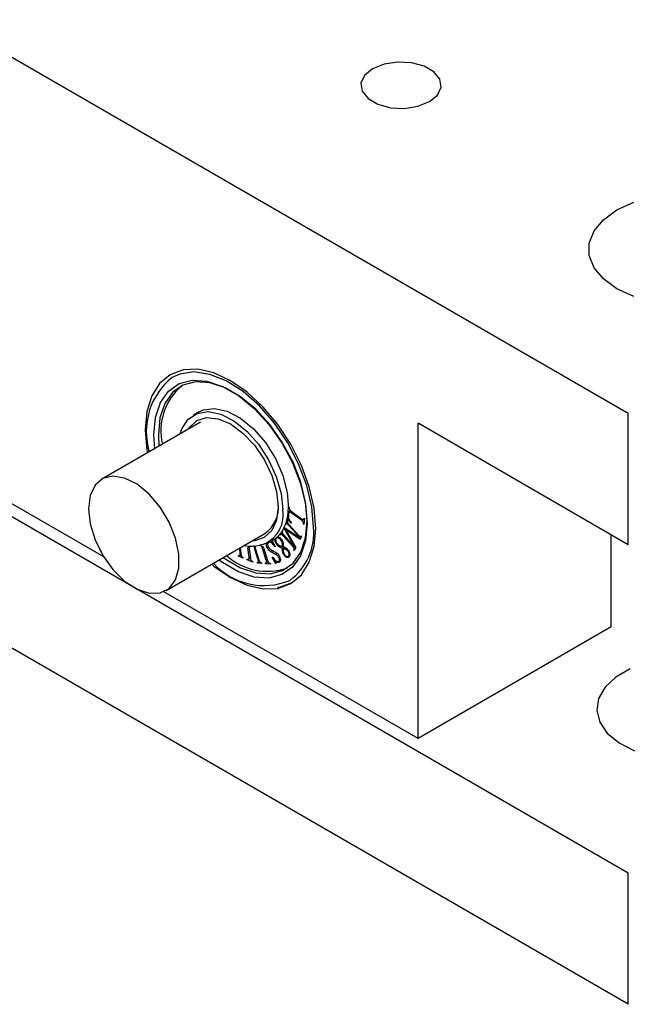
# Model space of a CAD drawing. Units: millimetres. Extents: x 5 to 289, y 4 to 204.
# Drawn here: x 224 to 237, y 135 to 156 of the extents above; entities that cross this region are included whole.
import ezdxf

# ---------------------------------------------------------------- set-up
doc = ezdxf.new("R2010")
doc.units = ezdxf.units.MM

msp = doc.modelspace()

# ---------------------------------------------------------------- linework, layer by layer
at = {"color": 7, "linetype": 'Continuous', "lineweight": 30}
for p, q in [((236.7174, 147.6337), (208.4332, 163.9619)), ((227.8191, 147.668), (227.7013, 147.6)), ((236.7174, 144.9119), (236.7174, 147.6337)), ((227.8484, 147.454), (225.7978, 146.2702)), ((232.357, 140.8969), (232.357, 147.4292)), ((236.7174, 144.9119), (232.357, 147.4292)), ((225.8412, 144.6584), (221.6188, 147.0959)), ((236.7174, 138.1074), (221.4887, 146.8988)), ((229.6691, 145.6641), (229.6728, 145.6974)), ((229.6728, 145.6974), (229.6818, 145.691)), ((229.7154, 145.6158), (229.6837, 145.5975)), ((229.7285, 145.6052), (229.703, 145.5905)), ((229.9389, 145.4208), (229.703, 145.5905)), ((229.7071, 145.611), (229.7083, 145.6216)), ((229.7263, 145.6069), (229.9424, 145.4515)), ((236.7174, 135.3856), (219.2713, 145.4571)), ((229.6458, 145.3687), (229.6144, 145.3506)), ((229.6517, 145.3645), (229.6207, 145.3465)), ((229.6319, 145.4073), (229.6393, 145.422)), ((229.6542, 145.361), (229.6322, 145.3483)), ((229.6393, 145.422), (229.6475, 145.4129)), ((229.6441, 145.4441), (229.6474, 145.4734)), ((229.6743, 145.4616), (229.6441, 145.4441)), ((229.7248, 145.3629), (229.6441, 145.4441)), ((229.6504, 145.3637), (229.6458, 145.3687)), ((229.726, 145.3732), (229.7248, 145.3629)), ((229.9956, 145.389), (229.9773, 145.3784)), ((229.9903, 145.3424), (229.9799, 145.3364)), ((229.9889, 145.33), (229.9799, 145.3364)), ((230.0023, 145.4483), (229.9825, 145.4369)), ((230.0036, 145.4596), (229.9889, 145.33)), ((230.0009, 145.4358), (229.9926, 145.4427)), ((229.9946, 145.466), (230.0036, 145.4596)), ((227.131, 143.9608), (229.1816, 145.1445)), ((229.5338, 145.147), (229.4866, 145.1197)), ((229.4866, 145.1197), (229.4911, 145.1286)), ((229.4949, 145.1107), (229.4866, 145.1197)), ((229.5479, 145.1483), (229.5092, 145.126)), ((229.5489, 145.1469), (229.5166, 145.1282)), ((229.5338, 145.147), (229.5411, 145.1615)), ((229.5379, 145.1425), (229.5338, 145.147)), ((229.7968, 144.8765), (229.577, 145.2606)), ((229.5825, 145.2721), (229.8939, 145.07)), ((229.6412, 145.234), (229.6141, 145.2184)), ((229.6141, 145.2184), (229.8241, 144.8529)), ((229.9106, 145.024), (229.6141, 145.2184)), ((229.8961, 145.0716), (229.6828, 145.306)), ((229.6887, 145.3178), (229.8781, 145.1097)), ((229.2429, 144.9462), (229.2131, 144.9291)), ((229.2345, 144.9441), (229.3523, 145.0122)), ((229.2429, 144.9462), (229.2382, 144.931)), ((229.3139, 144.978), (229.3322, 144.9885)), ((229.327, 144.9975), (229.3962, 144.878)), ((229.405, 145.0047), (229.3917, 144.997)), ((229.4362, 144.9393), (229.4189, 144.9293)), ((229.4614, 145.0752), (229.4246, 145.054)), ((229.4835, 145.0621), (229.465, 145.0515)), ((229.5314, 145.0092), (229.516, 145.0003)), ((229.5557, 144.9549), (229.5414, 144.9466)), ((229.7601, 144.8761), (229.5558, 145.1006)), ((229.573, 145.1168), (229.7975, 144.8701)), ((229.911, 145.0799), (229.8939, 145.07)), ((229.8939, 145.07), (229.8961, 145.0716)), ((229.9107, 145.0801), (229.8961, 145.0716)), ((229.9426, 145.0875), (229.9106, 145.024)), ((229.9326, 145.0677), (229.9174, 145.0777)), ((229.9197, 145.0779), (229.9405, 145.0899)), ((229.9348, 145.0961), (229.9426, 145.0875)), ((236.3639, 143.21), (236.3639, 145.116)), ((228.6674, 144.7484), (228.6568, 144.8416)), ((228.6704, 144.8494), (228.6826, 144.7421)), ((228.8512, 144.6505), (228.8288, 144.8473)), ((228.8576, 144.8306), (228.8794, 144.6388)), ((229.0351, 144.6229), (228.9815, 144.7922)), ((228.9937, 144.7973), (229.0492, 144.622)), ((229.2097, 144.5888), (229.1441, 144.7962)), ((229.1718, 144.7893), (229.2358, 144.5872)), ((229.2573, 144.8616), (229.2327, 144.8474)), ((229.3519, 144.7841), (229.3131, 144.7617)), ((229.3952, 144.8796), (229.3879, 144.8754)), ((229.3962, 144.878), (229.3879, 144.8754)), ((229.4377, 144.7324), (229.4039, 144.7129)), ((229.4938, 144.893), (229.464, 144.8758)), ((229.5613, 144.7834), (229.5466, 144.7749)), ((229.5954, 144.8617), (229.5483, 144.8345)), ((229.5624, 144.8746), (229.5484, 144.88)), ((229.5623, 144.8832), (229.5485, 144.8752)), ((229.6013, 144.8556), (229.5605, 144.832)), ((229.5943, 144.8516), (229.5954, 144.8617)), ((229.6351, 144.8321), (229.6093, 144.8171)), ((229.6811, 144.7692), (229.6692, 144.7623)), ((229.6962, 144.7197), (229.6849, 144.7132)), ((229.7998, 144.8046), (229.7825, 144.7947)), ((229.7904, 144.786), (229.7825, 144.7947)), ((229.8211, 144.8469), (229.7893, 144.8286)), ((229.8241, 144.8529), (229.7904, 144.786)), ((229.8071, 144.8825), (229.7968, 144.8765)), ((229.7975, 144.8701), (229.7968, 144.8765)), ((229.8101, 144.8774), (229.7975, 144.8701)), ((228.6343, 144.675), (228.6331, 144.6861)), ((228.6501, 144.6841), (228.6343, 144.675)), ((228.7308, 144.635), (228.6343, 144.675)), ((228.662, 144.686), (228.6892, 144.7017)), ((228.6888, 144.7029), (228.6656, 144.6895)), ((228.6901, 144.6986), (228.6864, 144.7002)), ((228.7295, 144.6461), (228.7308, 144.635)), ((228.8128, 144.601), (228.8115, 144.6121)), ((228.8264, 144.6088), (228.8128, 144.601)), ((228.9325, 144.5513), (228.8128, 144.601)), ((228.8811, 144.6301), (228.846, 144.6099)), ((228.8832, 144.6185), (228.8703, 144.6239)), ((228.9312, 144.5624), (228.9325, 144.5513)), ((229.0256, 144.529), (229.0219, 144.5407)), ((229.0728, 144.5562), (229.0256, 144.529)), ((229.1145, 144.5236), (229.0256, 144.529)), ((229.0391, 144.5462), (229.0718, 144.5651)), ((229.0694, 144.5699), (229.0478, 144.5574)), ((229.0728, 144.5562), (229.0702, 144.5642)), ((229.0775, 144.5559), (229.0728, 144.5562)), ((229.1108, 144.5352), (229.1145, 144.5236)), ((229.1901, 144.5191), (229.1864, 144.5307)), ((229.2372, 144.5463), (229.1901, 144.5191)), ((229.3004, 144.5124), (229.1901, 144.5191)), ((229.2093, 144.5362), (229.2471, 144.558)), ((229.2313, 144.6013), (229.2097, 144.5888)), ((229.2462, 144.56), (229.2152, 144.5421)), ((229.2372, 144.5463), (229.2356, 144.5514)), ((229.2556, 144.5451), (229.2372, 144.5463)), ((229.2967, 144.524), (229.3004, 144.5124)), ((229.3347, 144.6543), (229.3433, 144.657)), ((229.4056, 144.5259), (229.3347, 144.6543)), ((229.4129, 144.5301), (229.4056, 144.5259)), ((229.4135, 144.5284), (229.4056, 144.5259)), ((229.434, 144.5656), (229.4111, 144.5524)), ((229.4342, 144.5655), (229.4131, 144.5533)), ((229.4694, 144.5658), (229.5013, 144.5842)), ((229.486, 144.5545), (229.4727, 144.5468)), ((229.4903, 144.6524), (229.4735, 144.6428)), ((229.5019, 144.5977), (229.4835, 144.5871)), ((229.497, 144.5737), (229.4852, 144.5758)), ((229.5903, 144.7091), (229.5752, 144.7003)), ((229.6505, 144.6675), (229.6248, 144.6527)), ((229.6636, 144.6711), (229.6939, 144.6885)), ((229.694, 144.6891), (229.6688, 144.6746)), ((229.6913, 144.6755), (229.672, 144.6799)), ((232.357, 140.8969), (227.0876, 143.9388)), ((236.3639, 143.21), (232.357, 140.8969)), ((236.7174, 135.3856), (236.7174, 138.1074))]:
    msp.add_line(p, q, dxfattribs=at)
at = {"color": 8, "linetype": 'Continuous', "lineweight": 30}
for p, q in [((229.9676, 145.4374), (229.9389, 145.4208)), ((229.6937, 145.3123), (229.6828, 145.306)), ((229.5767, 145.1127), (229.5558, 145.1006)), ((228.681, 144.7563), (228.6674, 144.7484)), ((228.8531, 144.8614), (228.8288, 144.8473)), ((228.9932, 144.799), (228.9815, 144.7922)), ((229.1652, 144.8083), (229.1441, 144.7962)), ((229.5612, 144.914), (229.5479, 144.9063)), ((229.781, 144.8882), (229.7601, 144.8761)), ((228.8764, 144.6651), (228.8512, 144.6505)), ((229.0468, 144.6296), (229.0351, 144.6229)), ((229.4628, 144.5629), (229.438, 144.5486))]:
    msp.add_line(p, q, dxfattribs=at)
at = {"color": 7, "linetype": 'Continuous', "lineweight": 30, "flags": 128}
for points in [[(231.4141, 154.7773), (231.2481, 154.6404), (231.1732, 154.4791), (231.1985, 154.3126), (231.3208, 154.1612), (231.5254, 154.0431), (231.7877, 153.9725), (232.076, 153.9579), (232.3556, 154.0011), (232.5927, 154.097), (232.7587, 154.2338), (232.8336, 154.3952), (232.8083, 154.5616), (232.686, 154.7131), (232.4814, 154.8312), (232.2191, 154.9018), (231.9308, 154.9164), (231.6512, 154.8731), (231.4141, 154.7773)], [(236.8319, 150.0578), (236.4817, 150.219), (236.2025, 150.4212), (236.0082, 150.6541), (235.9085, 150.9062), (235.9085, 151.1647), (236.0082, 151.4168), (236.2025, 151.6497), (236.4817, 151.8518), (236.8319, 152.013)], [(228.4679, 144.2307), (228.8127, 144.0708), (229.1444, 143.9956), (229.45, 144.0078), (229.7179, 144.107), (229.9377, 144.2894), (230.1011, 144.548), (230.2017, 144.8729), (230.2356, 145.2516), (230.2017, 145.6694), (230.1011, 146.1104), (229.9377, 146.5577), (229.7179, 146.9939), (229.45, 147.4024), (229.1444, 147.7675), (228.8127, 148.0751), (228.4679, 148.3134), (228.123, 148.4733), (227.7914, 148.5486), (227.4858, 148.5363), (227.2179, 148.4371), (226.998, 148.2547), (226.8347, 147.9961), (226.7341, 147.6712), (226.7001, 147.2926), (226.7341, 146.8747), (226.7438, 146.8163)], [(226.895, 146.9036), (226.8769, 147.1905), (226.9116, 147.5524), (227.0144, 147.8584), (227.1807, 148.095), (227.4033, 148.2519), (227.6724, 148.3224), (227.9762, 148.3032), (228.3016, 148.1952), (228.6342, 148.0032), (228.9595, 147.7355), (229.2634, 147.4039), (229.5324, 147.0228), (229.755, 146.6089), (229.9213, 146.1803), (230.0241, 145.7557), (230.0589, 145.3536)], [(230.0589, 145.408), (230.0251, 145.7982), (229.9254, 146.2102), (229.764, 146.6261), (229.548, 147.0278), (229.2869, 147.3976), (228.9921, 147.7194), (228.6764, 147.9791), (228.3536, 148.1654), (228.0379, 148.2702), (227.7431, 148.2888), (227.482, 148.2205), (227.266, 148.0682), (227.1046, 147.8386), (227.0049, 147.5417), (226.9712, 147.1905), (226.9839, 146.9549)], [(227.4226, 147.2082), (227.4598, 147.3149), (227.5907, 147.5144), (227.7768, 147.6357), (228.0062, 147.6714), (228.2647, 147.6192), (228.5359, 147.4823), (228.8029, 147.2694), (229.0488, 146.9938), (229.2582, 146.6729), (229.418, 146.3267), (229.518, 145.9772), (229.5521, 145.6461)], [(227.8191, 147.668), (227.902, 147.7065), (228.1362, 147.7389), (228.3995, 147.681), (228.6748, 147.5365), (228.9443, 147.3147), (229.1906, 147.0299), (229.3979, 146.7006), (229.5528, 146.348), (229.6451, 145.9949), (229.6691, 145.6641)], [(225.5216, 145.6598), (225.5566, 145.3458), (225.6588, 145.0148), (225.8209, 144.6913), (226.0306, 144.3992), (226.2726, 144.1603), (226.5287, 143.9922), (226.7801, 143.9074), (227.0081, 143.9122), (227.1957, 144.0062), (227.3292, 144.1825), (227.3984, 144.428), (227.3984, 144.7245), (227.3292, 145.05), (227.1957, 145.3804), (227.0081, 145.6911), (226.7801, 145.9591), (226.5287, 146.1645), (226.2726, 146.2922), (226.0306, 146.3325), (225.8209, 146.2827), (225.6588, 146.1462), (225.5566, 145.9333), (225.5216, 145.6598)], [(230.0589, 145.3536), (230.0241, 144.9917), (229.9213, 144.6857), (229.755, 144.4491), (229.5324, 144.2922), (229.2634, 144.2218), (228.9595, 144.2409), (228.6342, 144.3489), (228.3016, 144.5409), (228.2282, 144.5942)], [(228.3171, 144.6455), (228.3536, 144.6194), (228.6764, 144.4331), (228.9921, 144.3283), (229.2869, 144.3097), (229.548, 144.378), (229.764, 144.5303), (229.9254, 144.76), (230.0251, 145.0568), (230.0589, 145.408)], [(228.077, 144.5069), (228.123, 144.469), (228.4679, 144.2307)], [(229.7411, 144.1209), (229.4971, 144.035), (229.441, 144.0258)], [(236.7589, 142.3393), (236.4579, 142.1656), (236.2344, 141.9564), (236.1005, 141.7231), (236.0634, 141.4783), (236.1251, 141.2352), (236.2823, 141.0068), (236.5264, 140.8055), (236.8444, 140.6422)]]:
    msp.add_lwpolyline(points, dxfattribs=at)
at = {"color": 8, "linetype": 'Continuous', "lineweight": 30, "flags": 128}
for points in [[(230.1885, 145.2788), (230.1533, 145.6991), (230.0491, 146.1428), (229.8801, 146.5919), (229.6533, 147.0278), (229.378, 147.4328), (229.0655, 147.7903), (228.7284, 148.0857), (228.3807, 148.3067), (228.0366, 148.4445), (227.7101, 148.4934), (227.4147, 148.4513), (227.2551, 148.3816)], [(227.5965, 147.3177), (227.6105, 147.3386), (227.7679, 147.4845), (227.9729, 147.5478), (228.2117, 147.5242), (228.4679, 147.4152), (228.7241, 147.2284), (228.9628, 146.9763), (229.1679, 146.6763), (229.3252, 146.3487), (229.4241, 146.0159), (229.4578, 145.7006)], [(229.4578, 145.7006), (229.4241, 145.4242), (229.3252, 145.2056), (229.1679, 145.0596), (228.9628, 144.9963), (228.921, 144.9941)]]:
    msp.add_lwpolyline(points, dxfattribs=at)
at = {"color": 7, "linetype": 'Continuous', "lineweight": 30}
for centre, radius, start, end in [((228.1656, 147.2599), 1.4447, 129.06645, 196.92816), ((228.2547, 147.2699), 1.231, 130.24461, 192.87064), ((228.7969, 145.6863), 0.6645, 305.37932, 5.93286), ((228.9097, 145.5327), 0.6524, 256.36074, 10.01422), ((228.4788, 145.7025), 1.1908, 348.91044, 358.15256), ((228.8772, 145.6039), 0.7795, 334.80826, 339.83889), ((228.7857, 145.6374), 0.8769, 339.84338, 344.78661), ((228.6826, 145.6657), 0.9838, 344.77202, 348.72903), ((229.0693, 145.4869), 0.5535, 312.53088, 319.65311), ((229.0295, 145.5204), 0.6055, 319.68004, 327.39575), ((228.967, 145.5605), 0.6797, 327.38754, 333.82444), ((228.9224, 145.5833), 0.7298, 333.76232, 334.76272), ((229.0961, 145.4559), 0.5125, 300.00016, 305.33393), ((229.0892, 145.4654), 0.5241, 305.35052, 312.516), ((229.1602, 145.4727), 1.4065, 222.10274, 292.58867), ((229.2326, 145.6238), 1.262, 227.97572, 288.89828)]:
    msp.add_arc(centre, radius, start, end, dxfattribs=at)
at = {"color": 8, "linetype": 'Continuous', "lineweight": 30}
msp.add_arc((228.9697, 145.1571), 1.2248, 306.62466, 5.69886, dxfattribs=at)
at = {"color": 7, "linetype": 'Continuous', "lineweight": 30}
for points, knots in [([(229.6734, 145.5564), (229.6715, 145.5405), (229.6681, 145.5121), (229.6714, 145.4798), (229.6728, 145.4657)], [0, 0, 0, 0, 0.5609205, 1, 1, 1, 1]), ([(229.6818, 145.5962), (229.6796, 145.5893), (229.6756, 145.577), (229.6741, 145.5627), (229.6734, 145.5564)], [0, 0, 0, 0, 0.55910129, 1, 1, 1, 1]), ([(229.6818, 145.691), (229.6817, 145.6833), (229.6815, 145.6697), (229.6865, 145.6544), (229.6886, 145.6476)], [0, 0, 0, 0, 0.56118142, 1, 1, 1, 1]), ([(229.703, 145.5905), (229.6987, 145.5932), (229.6927, 145.5971), (229.6852, 145.5988), (229.6829, 145.597), (229.6818, 145.5962)], [0, 0, 0, 0, 0.5587416, 0.7801737, 1, 1, 1, 1]), ([(229.6886, 145.6476), (229.6914, 145.6428), (229.6969, 145.6331), (229.7102, 145.6192), (229.7202, 145.6115), (229.7263, 145.6069)], [0, 0, 0, 0, 0.2792431, 0.5594964, 1, 1, 1, 1]), ([(229.6322, 145.3483), (229.6293, 145.3485), (229.6236, 145.3488), (229.6159, 145.3437), (229.6115, 145.3384), (229.6089, 145.3352)], [0, 0, 0, 0, 0.2791523, 0.5594093, 1, 1, 1, 1]), ([(229.6828, 145.306), (229.6737, 145.316), (229.6576, 145.3339), (229.6399, 145.3439), (229.6322, 145.3483)], [0, 0, 0, 0, 0.5623694, 1, 1, 1, 1]), ([(229.6475, 145.4129), (229.6456, 145.4066), (229.6429, 145.3978), (229.6422, 145.3841), (229.6441, 145.3772), (229.6451, 145.3738)], [0, 0, 0, 0, 0.5606423, 0.7808614, 1, 1, 1, 1]), ([(229.6451, 145.3738), (229.6526, 145.3625), (229.6661, 145.3424), (229.6818, 145.3254), (229.6887, 145.3178)], [0, 0, 0, 0, 0.5581648, 1, 1, 1, 1]), ([(229.6728, 145.4657), (229.6757, 145.4563), (229.6815, 145.4376), (229.7002, 145.4056), (229.7162, 145.3855), (229.726, 145.3732)], [0, 0, 0, 0, 0.2794207, 0.5595671, 1, 1, 1, 1]), ([(229.9773, 145.3784), (229.9746, 145.3835), (229.9693, 145.3938), (229.9555, 145.4082), (229.9452, 145.416), (229.9389, 145.4208)], [0, 0, 0, 0, 0.2785896, 0.5590126, 1, 1, 1, 1]), ([(229.9424, 145.4515), (229.9502, 145.4462), (229.9611, 145.4389), (229.975, 145.4347), (229.98, 145.4362), (229.9825, 145.4369)], [0, 0, 0, 0, 0.5600418, 0.7802589, 1, 1, 1, 1]), ([(229.9799, 145.3364), (229.9808, 145.3437), (229.9823, 145.3565), (229.9788, 145.3717), (229.9773, 145.3784)], [0, 0, 0, 0, 0.5617025, 1, 1, 1, 1]), ([(229.9825, 145.4369), (229.9857, 145.4413), (229.9915, 145.4493), (229.9937, 145.4609), (229.9946, 145.466)], [0, 0, 0, 0, 0.5579565, 1, 1, 1, 1]), ([(229.5166, 145.1282), (229.5117, 145.1262), (229.503, 145.1227), (229.4974, 145.1144), (229.4949, 145.1107)], [0, 0, 0, 0, 0.5579243, 1, 1, 1, 1]), ([(229.5558, 145.1006), (229.5487, 145.1079), (229.5388, 145.1181), (229.525, 145.1268), (229.5194, 145.1277), (229.5166, 145.1282)], [0, 0, 0, 0, 0.5598974, 0.7801852, 1, 1, 1, 1]), ([(229.5395, 145.1941), (229.5385, 145.1893), (229.5366, 145.1808), (229.5384, 145.1701), (229.5392, 145.1654)], [0, 0, 0, 0, 0.5610827, 1, 1, 1, 1]), ([(229.5392, 145.1654), (229.5414, 145.1603), (229.546, 145.15), (229.5581, 145.1338), (229.5673, 145.1232), (229.573, 145.1168)], [0, 0, 0, 0, 0.27875405, 0.5591801, 1, 1, 1, 1]), ([(229.2327, 144.8474), (229.2259, 144.8633), (229.2137, 144.8919), (229.2133, 144.9177), (229.2131, 144.9291)], [0, 0, 0, 0, 0.5596549, 1, 1, 1, 1]), ([(229.2382, 144.931), (229.2379, 144.9211), (229.2374, 144.9035), (229.2455, 144.8837), (229.2491, 144.875)], [0, 0, 0, 0, 0.5598398, 1, 1, 1, 1]), ([(229.3879, 144.8754), (229.3664, 144.9031), (229.3363, 144.9418), (229.2979, 144.9667), (229.2887, 144.9665), (229.2883, 144.9665)], [0, 0, 0, 0, 0.7086845, 0.9881054, 1, 1, 1, 1]), ([(229.2958, 144.9795), (229.2978, 144.9789), (229.3032, 144.9775), (229.3083, 144.9771), (229.3114, 144.9769)], [0, 0, 0, 0, 0.3754058, 1, 1, 1, 1]), ([(229.3114, 144.9769), (229.3129, 144.9775), (229.3157, 144.9787), (229.3183, 144.9828), (229.3188, 144.9882), (229.318, 144.992), (229.3177, 144.9939)], [0, 0, 0, 0, 0.2799062, 0.5598795, 0.779665, 1, 1, 1, 1]), ([(229.3917, 144.997), (229.3906, 145.0054), (229.3886, 145.0204), (229.3913, 145.0325), (229.3925, 145.0379)], [0, 0, 0, 0, 0.55979742, 1, 1, 1, 1]), ([(229.4189, 144.9293), (229.4118, 144.9417), (229.3991, 144.964), (229.3939, 144.9869), (229.3917, 144.997)], [0, 0, 0, 0, 0.5594576, 1, 1, 1, 1]), ([(229.4197, 145.0507), (229.4148, 145.0458), (229.4061, 145.0372), (229.404, 145.0217), (229.4031, 145.0149)], [0, 0, 0, 0, 0.5599062, 1, 1, 1, 1]), ([(229.4031, 145.0149), (229.4042, 145.0036), (229.4062, 144.9835), (229.4181, 144.9635), (229.4233, 144.9547)], [0, 0, 0, 0, 0.5581916, 1, 1, 1, 1]), ([(229.464, 144.8758), (229.4548, 144.8845), (229.4383, 144.9002), (229.4249, 144.9204), (229.4189, 144.9293)], [0, 0, 0, 0, 0.5593638, 1, 1, 1, 1]), ([(229.465, 145.0515), (229.4552, 145.0551), (229.4375, 145.0616), (229.4252, 145.054), (229.4197, 145.0507)], [0, 0, 0, 0, 0.55869723, 1, 1, 1, 1]), ([(229.4233, 144.9547), (229.4334, 144.941), (229.4516, 144.9164), (229.4733, 144.903), (229.4829, 144.8971)], [0, 0, 0, 0, 0.5590721, 1, 1, 1, 1]), ([(229.4399, 145.0628), (229.4404, 145.0663), (229.4413, 145.0729), (229.445, 145.0767), (229.4467, 145.0785)], [0, 0, 0, 0, 0.5296197, 1, 1, 1, 1]), ([(229.4434, 145.0791), (229.4486, 145.0785), (229.4578, 145.0774), (229.4676, 145.0728), (229.4719, 145.0708)], [0, 0, 0, 0, 0.559802, 1, 1, 1, 1]), ([(229.516, 145.0003), (229.5074, 145.0125), (229.4921, 145.0343), (229.4733, 145.0462), (229.465, 145.0515)], [0, 0, 0, 0, 0.56003528, 1, 1, 1, 1]), ([(229.4719, 145.0708), (229.4831, 145.0638), (229.5032, 145.0513), (229.5193, 145.0284), (229.5265, 145.0183)], [0, 0, 0, 0, 0.5591602, 1, 1, 1, 1]), ([(229.5414, 144.9466), (229.5377, 144.9569), (229.5312, 144.9755), (229.5206, 144.9927), (229.516, 145.0003)], [0, 0, 0, 0, 0.55961386, 1, 1, 1, 1]), ([(229.5265, 145.0183), (229.5341, 145.0058), (229.5476, 144.9836), (229.5545, 144.96), (229.5575, 144.9496)], [0, 0, 0, 0, 0.5603128, 1, 1, 1, 1]), ([(229.5479, 144.9063), (229.5475, 144.9136), (229.5468, 144.9265), (229.543, 144.9404), (229.5414, 144.9466)], [0, 0, 0, 0, 0.55998375, 1, 1, 1, 1]), ([(229.5575, 144.9496), (229.5594, 144.935), (229.5627, 144.909), (229.5625, 144.8848), (229.5624, 144.8741)], [0, 0, 0, 0, 0.5595509, 1, 1, 1, 1]), ([(229.8781, 145.1097), (229.8848, 145.1022), (229.8966, 145.0889), (229.9096, 145.0805), (229.9153, 145.0768)], [0, 0, 0, 0, 0.5623611, 1, 1, 1, 1]), ([(229.9153, 145.0768), (229.9178, 145.0776), (229.9227, 145.0791), (229.9286, 145.0867), (229.9324, 145.0925), (229.9348, 145.0961)], [0, 0, 0, 0, 0.2781457, 0.5588252, 1, 1, 1, 1]), ([(228.6656, 144.6895), (228.6676, 144.6995), (228.6711, 144.7173), (228.6686, 144.7389), (228.6674, 144.7484)], [0, 0, 0, 0, 0.5576589, 1, 1, 1, 1]), ([(228.6826, 144.7421), (228.6839, 144.7299), (228.6862, 144.7083), (228.6937, 144.6854), (228.6971, 144.6754)], [0, 0, 0, 0, 0.5616923, 1, 1, 1, 1]), ([(228.8487, 144.8824), (228.8497, 144.8789), (228.8547, 144.8611), (228.8563, 144.8442), (228.8576, 144.8306)], [0, 0, 0, 0, 0.1956994, 1, 1, 1, 1]), ([(228.9815, 144.7922), (228.9752, 144.8125), (228.964, 144.8487), (228.9613, 144.8824), (228.9601, 144.8972)], [0, 0, 0, 0, 0.5606184, 1, 1, 1, 1]), ([(228.9744, 144.8878), (228.9762, 144.8714), (228.9795, 144.8419), (228.9894, 144.8109), (228.9937, 144.7973)], [0, 0, 0, 0, 0.5586187, 1, 1, 1, 1]), ([(229.1441, 144.7962), (229.1375, 144.8149), (229.1242, 144.8521), (229.1, 144.8978), (229.0816, 144.9112), (229.0779, 144.914)], [0, 0, 0, 0, 0.4454439, 0.8877271, 1, 1, 1, 1]), ([(229.1318, 144.8863), (229.1407, 144.8684), (229.1567, 144.8364), (229.1672, 144.8037), (229.1718, 144.7893)], [0, 0, 0, 0, 0.559274, 1, 1, 1, 1]), ([(229.3131, 144.7617), (229.296, 144.7737), (229.2656, 144.795), (229.2427, 144.8314), (229.2327, 144.8474)], [0, 0, 0, 0, 0.5605824, 1, 1, 1, 1]), ([(229.2491, 144.875), (229.2547, 144.8646), (229.2647, 144.846), (229.2788, 144.8323), (229.285, 144.8262)], [0, 0, 0, 0, 0.5597185, 1, 1, 1, 1]), ([(229.285, 144.8262), (229.3005, 144.8153), (229.3281, 144.7958), (229.3558, 144.7817), (229.368, 144.7754)], [0, 0, 0, 0, 0.5595427, 1, 1, 1, 1]), ([(229.4039, 144.7129), (229.387, 144.722), (229.3567, 144.7383), (229.3264, 144.7546), (229.3131, 144.7617)], [0, 0, 0, 0, 0.56, 1, 1, 1, 1]), ([(229.368, 144.7754), (229.38, 144.7695), (229.4014, 144.7589), (229.4228, 144.7445), (229.4322, 144.7381)], [0, 0, 0, 0, 0.5603311, 1, 1, 1, 1]), ([(229.4735, 144.6428), (229.4685, 144.6516), (229.4583, 144.6693), (229.4336, 144.6938), (229.4152, 144.7057), (229.4039, 144.7129)], [0, 0, 0, 0, 0.2793175, 0.5595649, 1, 1, 1, 1]), ([(229.4322, 144.7381), (229.4434, 144.728), (229.4634, 144.71), (229.477, 144.6842), (229.483, 144.6729)], [0, 0, 0, 0, 0.5589462, 1, 1, 1, 1]), ([(229.5483, 144.8345), (229.5327, 144.8396), (229.5048, 144.8486), (229.4765, 144.8675), (229.464, 144.8758)], [0, 0, 0, 0, 0.56052798, 1, 1, 1, 1]), ([(229.4829, 144.8971), (229.4953, 144.8921), (229.5174, 144.883), (229.539, 144.8776), (229.5485, 144.8752)], [0, 0, 0, 0, 0.559727, 1, 1, 1, 1]), ([(229.5466, 144.7749), (229.5459, 144.7867), (229.5446, 144.8077), (229.5471, 144.8263), (229.5483, 144.8345)], [0, 0, 0, 0, 0.5596384, 1, 1, 1, 1]), ([(229.5752, 144.7003), (229.5674, 144.7141), (229.5534, 144.7388), (229.5487, 144.7638), (229.5466, 144.7749)], [0, 0, 0, 0, 0.559316, 1, 1, 1, 1]), ([(229.5485, 144.8752), (229.5484, 144.881), (229.5483, 144.8913), (229.548, 144.9017), (229.5479, 144.9063)], [0, 0, 0, 0, 0.5599968, 1, 1, 1, 1]), ([(229.5605, 144.832), (229.5599, 144.8226), (229.559, 144.8059), (229.5608, 144.7876), (229.5616, 144.7795)], [0, 0, 0, 0, 0.5601241, 1, 1, 1, 1]), ([(229.6093, 144.8171), (229.6, 144.8208), (229.5834, 144.8275), (229.5675, 144.8306), (229.5605, 144.832)], [0, 0, 0, 0, 0.5597442, 1, 1, 1, 1]), ([(229.5616, 144.7795), (229.5649, 144.7659), (229.5709, 144.7416), (229.5846, 144.7186), (229.5906, 144.7085)], [0, 0, 0, 0, 0.5592847, 1, 1, 1, 1]), ([(229.5624, 144.8741), (229.5743, 144.869), (229.5956, 144.8599), (229.617, 144.8464), (229.6264, 144.8404)], [0, 0, 0, 0, 0.5602875, 1, 1, 1, 1]), ([(229.6692, 144.7623), (229.659, 144.7759), (229.6405, 144.8), (229.6188, 144.8119), (229.6093, 144.8171)], [0, 0, 0, 0, 0.5585701, 1, 1, 1, 1]), ([(229.6264, 144.8404), (229.6358, 144.8323), (229.6525, 144.8178), (229.666, 144.7977), (229.672, 144.7889)], [0, 0, 0, 0, 0.5591506, 1, 1, 1, 1]), ([(229.6688, 144.6746), (229.6739, 144.6797), (229.6831, 144.6889), (229.6844, 144.7058), (229.6849, 144.7132)], [0, 0, 0, 0, 0.5598956, 1, 1, 1, 1]), ([(229.6849, 144.7132), (229.684, 144.7223), (229.6825, 144.7387), (229.6733, 144.7551), (229.6692, 144.7623)], [0, 0, 0, 0, 0.5599079, 1, 1, 1, 1]), ([(229.672, 144.7889), (229.6805, 144.7734), (229.6958, 144.7458), (229.6971, 144.7195), (229.6977, 144.7079)], [0, 0, 0, 0, 0.5589134, 1, 1, 1, 1]), ([(229.7893, 144.8286), (229.7879, 144.8335), (229.7849, 144.8434), (229.7742, 144.8599), (229.7655, 144.8699), (229.7601, 144.8761)], [0, 0, 0, 0, 0.2784463, 0.5589602, 1, 1, 1, 1]), ([(229.7825, 144.7947), (229.7847, 144.8003), (229.7885, 144.8103), (229.7891, 144.823), (229.7893, 144.8286)], [0, 0, 0, 0, 0.5613591, 1, 1, 1, 1]), ([(228.6331, 144.6861), (228.6399, 144.6848), (228.6494, 144.6829), (228.6605, 144.6845), (228.6639, 144.6878), (228.6656, 144.6895)], [0, 0, 0, 0, 0.5603465, 0.7805062, 1, 1, 1, 1]), ([(228.6971, 144.6754), (228.6995, 144.6714), (228.7045, 144.6636), (228.716, 144.6538), (228.7244, 144.649), (228.7295, 144.6461)], [0, 0, 0, 0, 0.2787464, 0.5590309, 1, 1, 1, 1]), ([(228.8115, 144.6121), (228.8186, 144.6099), (228.8311, 144.6059), (228.8415, 144.6087), (228.846, 144.6099)], [0, 0, 0, 0, 0.5620215, 1, 1, 1, 1]), ([(228.846, 144.6099), (228.8479, 144.6125), (228.8515, 144.6177), (228.8527, 144.6324), (228.8518, 144.6436), (228.8512, 144.6505)], [0, 0, 0, 0, 0.2788943, 0.5591946, 1, 1, 1, 1]), ([(228.8794, 144.6388), (228.8805, 144.6295), (228.8823, 144.613), (228.8908, 144.596), (228.8945, 144.5886)], [0, 0, 0, 0, 0.562597, 1, 1, 1, 1]), ([(228.8945, 144.5886), (228.9012, 144.5825), (228.9132, 144.5714), (228.9257, 144.5652), (228.9312, 144.5624)], [0, 0, 0, 0, 0.557503, 1, 1, 1, 1]), ([(229.0219, 144.5407), (229.0281, 144.5416), (229.0391, 144.5433), (229.0451, 144.5531), (229.0478, 144.5574)], [0, 0, 0, 0, 0.5627243, 1, 1, 1, 1]), ([(229.0478, 144.5574), (229.047, 144.5692), (229.0457, 144.5902), (229.0384, 144.6129), (229.0351, 144.6229)], [0, 0, 0, 0, 0.5575491, 1, 1, 1, 1]), ([(229.0492, 144.622), (229.0532, 144.6092), (229.0603, 144.5863), (229.072, 144.5642), (229.0771, 144.5545)], [0, 0, 0, 0, 0.5616689, 1, 1, 1, 1]), ([(229.0771, 144.5545), (229.08, 144.5512), (229.086, 144.5446), (229.0979, 144.5383), (229.1059, 144.5364), (229.1108, 144.5352)], [0, 0, 0, 0, 0.2787939, 0.5590654, 1, 1, 1, 1]), ([(229.1864, 144.5307), (229.1927, 144.5311), (229.2039, 144.5318), (229.2117, 144.5389), (229.2152, 144.5421)], [0, 0, 0, 0, 0.5619488, 1, 1, 1, 1]), ([(229.2152, 144.5421), (229.2161, 144.5457), (229.2178, 144.5529), (229.2154, 144.5694), (229.2119, 144.5814), (229.2097, 144.5888)], [0, 0, 0, 0, 0.2789925, 0.5592129, 1, 1, 1, 1]), ([(229.2358, 144.5872), (229.2388, 144.5774), (229.2443, 144.56), (229.2554, 144.5448), (229.2602, 144.5382)], [0, 0, 0, 0, 0.5625968, 1, 1, 1, 1]), ([(229.2602, 144.5382), (229.2672, 144.5341), (229.2798, 144.5267), (229.2915, 144.5249), (229.2967, 144.524)], [0, 0, 0, 0, 0.5575717, 1, 1, 1, 1]), ([(229.3433, 144.657), (229.3531, 144.6421), (229.3705, 144.6157), (229.3917, 144.595), (229.4011, 144.5859)], [0, 0, 0, 0, 0.5600798, 1, 1, 1, 1]), ([(229.4011, 144.5859), (229.4135, 144.5765), (229.4356, 144.5598), (229.4546, 144.5619), (229.4629, 144.5629)], [0, 0, 0, 0, 0.5597831, 1, 1, 1, 1]), ([(229.4131, 144.5533), (229.4121, 144.5529), (229.4103, 144.5522), (229.4084, 144.5498), (229.4078, 144.5464), (229.4084, 144.5439), (229.4087, 144.5427)], [0, 0, 0, 0, 0.2801835, 0.5599686, 0.7796241, 1, 1, 1, 1]), ([(229.4087, 144.5427), (229.4097, 144.54), (229.4114, 144.5352), (229.4128, 144.5305), (229.4135, 144.5284)], [0, 0, 0, 0, 0.5599633, 1, 1, 1, 1]), ([(229.438, 144.5486), (229.4333, 144.5498), (229.4248, 144.5519), (229.4167, 144.5529), (229.4131, 144.5533)], [0, 0, 0, 0, 0.5604274, 1, 1, 1, 1]), ([(229.4727, 144.5468), (229.4666, 144.546), (229.4556, 144.5446), (229.4434, 144.5474), (229.438, 144.5486)], [0, 0, 0, 0, 0.559572, 1, 1, 1, 1]), ([(229.4629, 144.5629), (229.4682, 144.5655), (229.4777, 144.5701), (229.4817, 144.5819), (229.4835, 144.5871)], [0, 0, 0, 0, 0.5595796, 1, 1, 1, 1]), ([(229.5025, 144.5871), (229.4996, 144.5761), (229.4944, 144.5565), (229.4793, 144.5498), (229.4727, 144.5468)], [0, 0, 0, 0, 0.558895, 1, 1, 1, 1]), ([(229.4835, 144.5871), (229.4843, 144.5967), (229.4859, 144.6139), (229.4773, 144.6339), (229.4735, 144.6428)], [0, 0, 0, 0, 0.55864132, 1, 1, 1, 1]), ([(229.483, 144.6729), (229.4903, 144.6559), (229.5035, 144.6256), (229.5028, 144.5989), (229.5025, 144.5871)], [0, 0, 0, 0, 0.5600469, 1, 1, 1, 1]), ([(229.6248, 144.6527), (229.6146, 144.659), (229.5963, 144.6703), (229.5816, 144.6911), (229.5752, 144.7003)], [0, 0, 0, 0, 0.5588891, 1, 1, 1, 1]), ([(229.5906, 144.7085), (229.5971, 144.6993), (229.6088, 144.6828), (229.6231, 144.674), (229.6294, 144.6701)], [0, 0, 0, 0, 0.5598404, 1, 1, 1, 1]), ([(229.6772, 144.6568), (229.669, 144.6519), (229.6543, 144.6429), (229.6338, 144.6497), (229.6248, 144.6527)], [0, 0, 0, 0, 0.5599553, 1, 1, 1, 1]), ([(229.6294, 144.6701), (229.638, 144.668), (229.6533, 144.6642), (229.6641, 144.6714), (229.6688, 144.6746)], [0, 0, 0, 0, 0.5583281, 1, 1, 1, 1]), ([(229.6977, 144.7079), (229.6965, 144.6956), (229.6943, 144.6738), (229.6825, 144.662), (229.6772, 144.6568)], [0, 0, 0, 0, 0.5593124, 1, 1, 1, 1])]:
    msp.add_open_spline(points, degree=3, knots=knots, dxfattribs=at)

doc.saveas('drawing.dxf')
